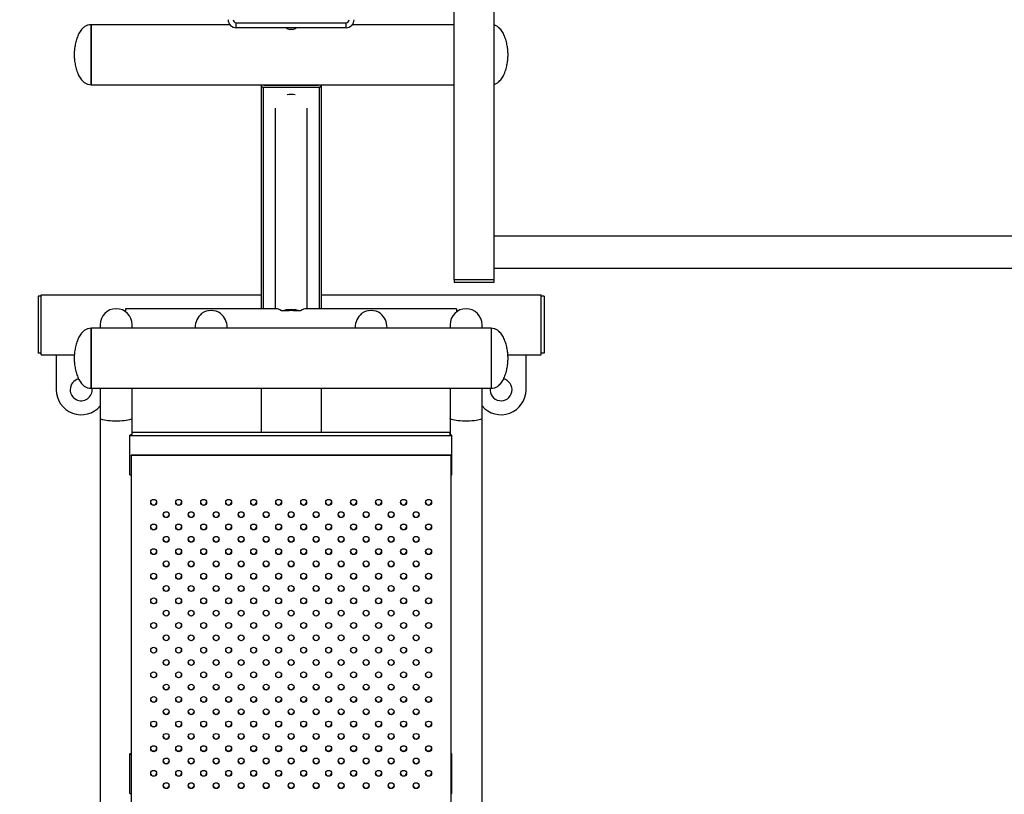
# Model space of a CAD drawing. Units: millimetres. Extents: x 0 to 420, y 0 to 297.
# Drawn here: x 108 to 128, y 75 to 91 of the extents above; entities that cross this region are included whole.
import ezdxf

# ---------------------------------------------------------------- set-up
doc = ezdxf.new("R2010")
doc.units = ezdxf.units.MM
doc.header["$PDSIZE"] = -1
doc.layers.add('EBLAYER5', color=3, linetype='Continuous')
doc.styles.add('SLDTEXTSTYLE1', font='Gothic.ttf', dxfattribs={"width": 0.913})
doc.dimstyles.new('SLDDIMSTYLE0', dxfattribs={"dimtxt": 3.5, "dimasz": 3.302, "dimexe": 0, "dimexo": 0.0625, "dimgap": 0.875, "dimtad": 2, "dimdec": 3, "dimlfac": 50, "dimrnd": 1e-09, "dimzin": 12, "dimdsep": 46, "dimtxsty": 'SLDTEXTSTYLE1', "dimsah": 1, "dimcen": 0.09, "dimadec": 0, "dimazin": 3, "dimtfac": 1, "dimtdec": 3, "dimtofl": 0, "dimtmove": 0, "dimatfit": 3, "dimfxl": 0, "dimfrac": 2, "dimtolj": 1, "dimtzin": 12, "dimarcsym": 0})

# ---------------------------------------------------------------- blocks, each defined once
blk = doc.blocks.new('_D_8')
at = {"layer": 'Defpoints', "color": 0, "transparency": 16777216}
for p in [(107.799, 130.067), (95.718, 60.087), (108.829, 60.087)]:
    blk.add_point(p, dxfattribs=at)
at = {"layer": 'EBLAYER5', "color": 0, "lineweight": -2, "transparency": 16777216}
for p, q in [((107.736, 130.067), (95.718, 130.067)), ((95.718, 126.765), (95.718, 63.389)), ((108.766, 60.087), (95.718, 60.087))]:
    blk.add_line(p, q, dxfattribs=at)
at = {"layer": 'EBLAYER5', "color": 0, "transparency": 16777216}
for points in [[(95.167, 126.765), (96.268, 126.765), (95.718, 130.067)], [(95.167, 63.389), (96.268, 63.389), (95.718, 60.087)]]:
    blk.add_solid(points, dxfattribs=at)
at = {"layer": 'EBLAYER5', "color": 0, "transparency": 16777216, "insert": (91.167, 102.88), "char_height": 3.5, "attachment_point": 2, "rotation": 90, "style": 'SLDTEXTSTYLE1'}
blk.add_mtext('\\A1;3499', dxfattribs=at)

msp = doc.modelspace()

# ---------------------------------------------------------------- linework, layer by layer
for p, q in [((117.088805, 85.586652), (117.088805, 91.486652)), ((117.888805, 85.586652), (117.888805, 91.486652)), ((112.603905, 90.686652), (109.828805, 90.686652)), ((109.828805, 90.086652), (109.828805, 90.686652)), ((109.828805, 90.686652), (109.828805, 89.486652)), ((112.728805, 90.726652), (114.928805, 90.726652)), ((112.728805, 90.626652), (112.728805, 90.726652)), ((114.928805, 90.626652), (112.728805, 90.626652)), ((114.928805, 90.626652), (114.928805, 90.726652)), ((117.088805, 90.686652), (115.053705, 90.686652)), ((113.828805, 90.589435), (113.800805, 90.589435)), ((113.856805, 90.589435), (113.828805, 90.589435)), ((109.828805, 89.486652), (109.828805, 90.086652)), ((109.828805, 89.486652), (117.088805, 89.486652)), ((113.228805, 89.486652), (113.228805, 89.464393)), ((113.228805, 89.464393), (113.228805, 85.006652)), ((113.268805, 89.438786), (114.388805, 89.438786)), ((113.268805, 89.438786), (113.268805, 85.006652)), ((113.283805, 89.486652), (113.283805, 89.473995)), ((113.283805, 89.473995), (114.373805, 89.473995)), ((114.373805, 89.473995), (114.373805, 89.486652)), ((114.388805, 89.438786), (114.388805, 85.006652)), ((114.428805, 89.464393), (114.428805, 89.486652)), ((114.428805, 89.464393), (114.428805, 85.006652)), ((113.508805, 89.017393), (113.508805, 85.006652)), ((114.148805, 85.006652), (114.148805, 89.017393)), ((138.428805, 86.456652), (117.888805, 86.456652)), ((117.888805, 85.816652), (138.428805, 85.816652)), ((117.088805, 85.586652), (117.088805, 85.536652)), ((117.888805, 85.586652), (117.088805, 85.586652)), ((117.088805, 85.536652), (117.888805, 85.536652)), ((117.888805, 85.536652), (117.888805, 85.586652)), ((108.828805, 85.256652), (108.768805, 85.256652)), ((108.768805, 85.256652), (108.768805, 84.116652)), ((108.828805, 85.286652), (113.228805, 85.286652)), ((108.828805, 84.086652), (108.828805, 85.286652)), ((114.428805, 85.286652), (118.828805, 85.286652)), ((118.828805, 84.086652), (118.828805, 85.286652)), ((118.888805, 85.256652), (118.828805, 85.256652)), ((118.888805, 85.256652), (118.888805, 84.116652)), ((113.534704, 85.006652), (110.518805, 85.006652)), ((110.518805, 85.006652), (110.518805, 84.94414)), ((113.747565, 84.962752), (113.638805, 84.962752)), ((114.018805, 84.962752), (113.910045, 84.962752)), ((117.138805, 85.006652), (114.122906, 85.006652)), ((117.138805, 85.006652), (117.138805, 84.94414)), ((117.828805, 84.614228), (109.828805, 84.614228)), ((109.828805, 84.014228), (109.828805, 84.614228)), ((109.828805, 84.614228), (109.828805, 83.414228)), ((110.008805, 84.686653), (110.008805, 84.614228)), ((110.648805, 84.614228), (110.648805, 84.686653)), ((111.908805, 84.632858), (111.908805, 84.614228)), ((112.548805, 84.614228), (112.548805, 84.632858)), ((115.108805, 84.632858), (115.108805, 84.614228)), ((115.748805, 84.614228), (115.748805, 84.632858)), ((117.008805, 84.686653), (117.008805, 84.614228)), ((117.648805, 84.614228), (117.648805, 84.686653)), ((117.828805, 84.614228), (117.828805, 83.414228)), ((117.828805, 84.614228), (117.828805, 83.414228)), ((108.828805, 84.116652), (108.768805, 84.116652)), ((118.888805, 84.116652), (118.828805, 84.116652)), ((108.828805, 84.086652), (109.492232, 84.086652)), ((109.128805, 84.086652), (109.128805, 83.386653)), ((109.828805, 83.414228), (109.828805, 84.014228)), ((118.165378, 84.086652), (118.828805, 84.086652)), ((118.528805, 83.386653), (118.528805, 84.086652)), ((109.828805, 83.414228), (117.828805, 83.414228)), ((110.008805, 83.414228), (110.008805, 82.813785)), ((110.648805, 82.813785), (110.648805, 83.414228)), ((113.228805, 83.414228), (113.228805, 82.540465)), ((114.428805, 83.414228), (114.428805, 82.540465)), ((117.008805, 83.414228), (117.008805, 82.813785)), ((117.648805, 82.813785), (117.648805, 83.414228)), ((110.008805, 82.813785), (110.008805, 62.013784)), ((110.648805, 82.506356), (110.648805, 82.813785)), ((117.008805, 82.813785), (117.008805, 82.492821)), ((117.648805, 62.013784), (117.648805, 82.813785)), ((110.648805, 82.540465), (117.008805, 82.540465)), ((110.603805, 82.472248), (110.603805, 82.47845)), ((110.603805, 82.472248), (117.043805, 82.472248)), ((110.603805, 81.683967), (110.603805, 82.472248)), ((117.043805, 82.472248), (117.043805, 82.47845)), ((117.043805, 81.683967), (117.043805, 82.472248)), ((117.028805, 82.078109), (110.628805, 82.078109)), ((110.628805, 82.069581), (110.628805, 82.078109)), ((110.628805, 82.069581), (110.628805, 62.953782)), ((117.028805, 82.069581), (110.628805, 82.069581)), ((117.028805, 82.069581), (117.028805, 82.078109)), ((117.028805, 62.953782), (117.028805, 82.069581)), ((110.603805, 81.683967), (110.628805, 81.683967)), ((117.028805, 81.683967), (117.043805, 81.683967)), ((110.603805, 76.097622), (110.603805, 76.103823)), ((110.603805, 76.097622), (110.628805, 76.097622)), ((110.603805, 75.309341), (110.603805, 76.097622)), ((111.045896, 76.165838), (111.111715, 76.165838)), ((111.545895, 76.165838), (111.611715, 76.165838)), ((112.045895, 76.165838), (112.111715, 76.165838)), ((112.545895, 76.165838), (112.611715, 76.165838)), ((113.045895, 76.165838), (113.111715, 76.165838)), ((113.545895, 76.165838), (113.611715, 76.165838)), ((114.045895, 76.165838), (114.111715, 76.165838)), ((114.545895, 76.165838), (114.611715, 76.165838)), ((115.045895, 76.165838), (115.111715, 76.165838)), ((115.545895, 76.165838), (115.611715, 76.165838)), ((116.045895, 76.165838), (116.111715, 76.165838)), ((116.545895, 76.165838), (116.611715, 76.165838)), ((117.043805, 76.103823), (117.028805, 76.108659)), ((117.028805, 76.097622), (117.043805, 76.097622)), ((117.043805, 76.097622), (117.043805, 76.103823)), ((117.043805, 75.309341), (117.043805, 76.097622)), ((110.603805, 75.309341), (110.628805, 75.309341)), ((117.028805, 75.309341), (117.043805, 75.309341))]:
    msp.add_line(p, q)
at = {"flags": 128}
for points in [[(113.228805, 89.464393), (113.229574, 89.459397), (113.23185, 89.454594), (113.235546, 89.450166), (113.240521, 89.446286), (113.246582, 89.443101), (113.253498, 89.440735), (113.261001, 89.439278), (113.268805, 89.438786)], [(114.388805, 89.438786), (114.396609, 89.439278), (114.404112, 89.440735), (114.411028, 89.443101), (114.417089, 89.446286), (114.422064, 89.450166), (114.42576, 89.454594), (114.428037, 89.459397), (114.428805, 89.464393)], [(110.648805, 82.813785), (110.645231, 82.805653), (110.634588, 82.797699), (110.617115, 82.790108), (110.593202, 82.783044), (110.563382, 82.776666), (110.528322, 82.771118), (110.488805, 82.766524), (110.445714, 82.762985), (110.400012, 82.76058), (110.352719, 82.759366), (110.304891, 82.759366), (110.257598, 82.76058), (110.211896, 82.762985), (110.168805, 82.766524), (110.129288, 82.771118), (110.094228, 82.776666), (110.064409, 82.783044), (110.040495, 82.790108), (110.023022, 82.797699), (110.012379, 82.805653), (110.008805, 82.813785)], [(117.648805, 82.813785), (117.645231, 82.805653), (117.634588, 82.797699), (117.617115, 82.790108), (117.593201, 82.783044), (117.563382, 82.776666), (117.528322, 82.771118), (117.488805, 82.766524), (117.445714, 82.762985), (117.400012, 82.76058), (117.352719, 82.759366), (117.304891, 82.759366), (117.257598, 82.76058), (117.211896, 82.762985), (117.168805, 82.766524), (117.129288, 82.771118), (117.094229, 82.776666), (117.064409, 82.783044), (117.040495, 82.790108), (117.023022, 82.797699), (117.012379, 82.805653), (117.008805, 82.813785)], [(110.648805, 82.506356), (110.645928, 82.499056), (110.63735, 82.491884), (110.623224, 82.484975), (110.603805, 82.47845)], [(117.043805, 82.47845), (117.024386, 82.484975), (117.01026, 82.491884), (117.001682, 82.499056), (116.998805, 82.506356), (117.001682, 82.513657), (117.008805, 82.519894)], [(110.628805, 76.11274), (110.623224, 76.110349), (110.603805, 76.103823)]]:
    msp.add_lwpolyline(points, dxfattribs=at)
for centre, radius in [((111.079467, 81.133314), 0.059338), ((111.579467, 81.133315), 0.059338), ((112.079467, 81.133315), 0.059338), ((112.579467, 81.133315), 0.059338), ((113.079467, 81.133315), 0.059338), ((113.579467, 81.133315), 0.059338), ((114.079467, 81.133315), 0.059338), ((114.579467, 81.133315), 0.059338), ((115.079467, 81.133315), 0.059338), ((115.579467, 81.133315), 0.059338), ((116.079467, 81.133315), 0.059338), ((116.579467, 81.133315), 0.059338), ((111.329468, 80.886976), 0.059337), ((111.829468, 80.886976), 0.059337), ((112.329468, 80.886976), 0.059337), ((112.829468, 80.886976), 0.059337), ((113.329468, 80.886976), 0.059337), ((113.829468, 80.886976), 0.059337), ((114.329468, 80.886976), 0.059337), ((114.829468, 80.886976), 0.059337), ((115.329468, 80.886976), 0.059337), ((115.829468, 80.886976), 0.059337), ((116.329468, 80.886976), 0.059337), ((111.079467, 80.640639), 0.059338), ((111.579467, 80.640639), 0.059338), ((112.079467, 80.640639), 0.059338), ((112.579467, 80.640639), 0.059338), ((113.079467, 80.640639), 0.059338), ((113.579467, 80.640639), 0.059338), ((114.079467, 80.640639), 0.059338), ((114.579467, 80.640639), 0.059338), ((115.079467, 80.640639), 0.059338), ((115.579467, 80.640639), 0.059338), ((116.079467, 80.640639), 0.059338), ((116.579467, 80.64064), 0.059338), ((111.329468, 80.394301), 0.059337), ((111.829468, 80.394301), 0.059337), ((112.329468, 80.394301), 0.059337), ((112.829468, 80.394301), 0.059337), ((113.329468, 80.394301), 0.059337), ((113.829468, 80.394301), 0.059337), ((114.329468, 80.394301), 0.059337), ((114.829468, 80.394301), 0.059337), ((115.329468, 80.394301), 0.059337), ((115.829468, 80.394301), 0.059337), ((116.329468, 80.3943), 0.059337), ((111.079467, 80.147964), 0.059338), ((111.579467, 80.147964), 0.059338), ((112.079467, 80.147964), 0.059338), ((112.579467, 80.147964), 0.059338), ((113.079467, 80.147964), 0.059338), ((113.579467, 80.147964), 0.059338), ((114.079467, 80.147964), 0.059338), ((114.579467, 80.147964), 0.059338), ((115.079467, 80.147964), 0.059338), ((115.579467, 80.147964), 0.059338), ((116.079467, 80.147964), 0.059338), ((116.579467, 80.147965), 0.059338), ((111.329468, 79.901625), 0.059337), ((111.829468, 79.901625), 0.059337), ((112.329468, 79.901625), 0.059337), ((112.829468, 79.901625), 0.059337), ((113.329468, 79.901625), 0.059337), ((113.829468, 79.901625), 0.059337), ((114.329468, 79.901625), 0.059337), ((114.829468, 79.901625), 0.059337), ((115.329468, 79.901625), 0.059337), ((115.829468, 79.901625), 0.059337), ((116.329468, 79.901625), 0.059337), ((111.079467, 79.655288), 0.059338), ((111.579467, 79.655289), 0.059338), ((112.079467, 79.655289), 0.059338), ((112.579467, 79.655289), 0.059338), ((113.079467, 79.655289), 0.059338), ((113.579467, 79.655289), 0.059338), ((114.079467, 79.655289), 0.059338), ((114.579467, 79.655289), 0.059338), ((115.079467, 79.655289), 0.059338), ((115.579467, 79.655289), 0.059338), ((116.079467, 79.655289), 0.059338), ((116.579467, 79.655289), 0.059338), ((111.329468, 79.40895), 0.059337), ((111.829468, 79.40895), 0.059337), ((112.329468, 79.40895), 0.059337), ((112.829468, 79.40895), 0.059337), ((113.329468, 79.40895), 0.059337), ((113.829468, 79.40895), 0.059337), ((114.329468, 79.40895), 0.059337), ((114.829468, 79.40895), 0.059337), ((115.329468, 79.40895), 0.059337), ((115.829468, 79.40895), 0.059337), ((116.329468, 79.40895), 0.059337), ((111.079467, 79.162613), 0.059338), ((111.579467, 79.162613), 0.059338), ((112.079467, 79.162613), 0.059338), ((112.579467, 79.162613), 0.059338), ((113.079467, 79.162613), 0.059338), ((113.579467, 79.162613), 0.059338), ((114.079467, 79.162614), 0.059338), ((114.579467, 79.162613), 0.059338), ((115.079467, 79.162613), 0.059338), ((115.579467, 79.162613), 0.059338), ((116.079467, 79.162613), 0.059338), ((116.579467, 79.162614), 0.059338), ((111.329468, 78.916275), 0.059337), ((111.829468, 78.916275), 0.059337), ((112.329468, 78.916275), 0.059337), ((112.829468, 78.916275), 0.059337), ((113.329468, 78.916275), 0.059337), ((113.829468, 78.916275), 0.059337), ((114.329468, 78.916275), 0.059337), ((114.829468, 78.916275), 0.059337), ((115.329468, 78.916275), 0.059337), ((115.829468, 78.916275), 0.059337), ((116.329468, 78.916274), 0.059337), ((111.079467, 78.669938), 0.059338), ((111.579467, 78.669938), 0.059338), ((112.079467, 78.669938), 0.059338), ((112.579467, 78.669938), 0.059338), ((113.079467, 78.669938), 0.059338), ((113.579467, 78.669938), 0.059338), ((114.079467, 78.669938), 0.059338), ((114.579467, 78.669938), 0.059338), ((115.079467, 78.669938), 0.059338), ((115.579467, 78.669938), 0.059338), ((116.079467, 78.669938), 0.059338), ((116.579467, 78.669939), 0.059338), ((111.329468, 78.423599), 0.059337), ((111.829468, 78.423599), 0.059337), ((112.329468, 78.423599), 0.059337), ((112.829468, 78.423599), 0.059337), ((113.329468, 78.423599), 0.059337), ((113.829468, 78.423599), 0.059337), ((114.329468, 78.423599), 0.059337), ((114.829468, 78.423599), 0.059337), ((115.329468, 78.423599), 0.059337), ((115.829468, 78.423599), 0.059337), ((116.329468, 78.423599), 0.059337), ((111.079467, 78.177262), 0.059338), ((111.579467, 78.177263), 0.059338), ((112.079467, 78.177263), 0.059338), ((112.579467, 78.177263), 0.059338), ((113.079467, 78.177263), 0.059338), ((113.579467, 78.177263), 0.059338), ((114.079467, 78.177263), 0.059338), ((114.579467, 78.177263), 0.059338), ((115.079467, 78.177263), 0.059338), ((115.579467, 78.177263), 0.059338), ((116.079467, 78.177263), 0.059338), ((116.579467, 78.177263), 0.059338), ((111.329467, 77.930924), 0.059339), ((111.829467, 77.930924), 0.059339), ((112.329467, 77.930924), 0.059339), ((112.829467, 77.930924), 0.059339), ((113.329467, 77.930924), 0.059339), ((113.829467, 77.930924), 0.059339), ((114.329467, 77.930924), 0.059339), ((114.829467, 77.930924), 0.059339), ((115.329467, 77.930924), 0.059339), ((115.829467, 77.930924), 0.059339), ((116.329467, 77.930924), 0.059339), ((111.079467, 77.684587), 0.059338), ((111.579467, 77.684588), 0.059338), ((112.079467, 77.684588), 0.059338), ((112.579467, 77.684588), 0.059338), ((113.079467, 77.684588), 0.059338), ((113.579467, 77.684588), 0.059338), ((114.079467, 77.684588), 0.059338), ((114.579467, 77.684588), 0.059338), ((115.079467, 77.684588), 0.059338), ((115.579467, 77.684588), 0.059338), ((116.079467, 77.684588), 0.059338), ((116.579467, 77.684588), 0.059338), ((111.329467, 77.438249), 0.059339), ((111.829467, 77.438249), 0.059339), ((112.329467, 77.438249), 0.059339), ((112.829467, 77.438249), 0.059339), ((113.329467, 77.438249), 0.059339), ((113.829467, 77.438249), 0.059339), ((114.329467, 77.438249), 0.059339), ((114.829467, 77.438249), 0.059339), ((115.329467, 77.438249), 0.059339), ((115.829467, 77.438249), 0.059339), ((116.329467, 77.438248), 0.059339), ((111.079467, 77.191912), 0.059338), ((111.579467, 77.191912), 0.059338), ((112.079467, 77.191912), 0.059338), ((112.579467, 77.191912), 0.059338), ((113.079467, 77.191912), 0.059338), ((113.579467, 77.191912), 0.059338), ((114.079467, 77.191912), 0.059338), ((114.579467, 77.191912), 0.059338), ((115.079467, 77.191912), 0.059338), ((115.579467, 77.191912), 0.059338), ((116.079467, 77.191912), 0.059338), ((116.579467, 77.191913), 0.059338), ((111.329467, 76.945573), 0.059339), ((111.829467, 76.945573), 0.059339), ((112.329467, 76.945573), 0.059339), ((112.829467, 76.945573), 0.059339), ((113.329467, 76.945573), 0.059339), ((113.829467, 76.945573), 0.059339), ((114.329467, 76.945573), 0.059339), ((114.829467, 76.945573), 0.059339), ((115.329467, 76.945573), 0.059339), ((115.829467, 76.945573), 0.059339), ((116.329467, 76.945573), 0.059339), ((111.079467, 76.699237), 0.059338), ((111.579467, 76.699237), 0.059338), ((112.079467, 76.699237), 0.059338), ((112.579467, 76.699237), 0.059338), ((113.079467, 76.699237), 0.059338), ((113.579467, 76.699237), 0.059338), ((114.079467, 76.699237), 0.059338), ((114.579467, 76.699237), 0.059338), ((115.079467, 76.699237), 0.059338), ((115.579467, 76.699237), 0.059338), ((116.079467, 76.699237), 0.059338), ((116.579467, 76.699237), 0.059338), ((111.329467, 76.452898), 0.059339), ((111.829467, 76.452898), 0.059339), ((112.329467, 76.452898), 0.059339), ((112.829467, 76.452898), 0.059339), ((113.329467, 76.452898), 0.059339), ((113.829467, 76.452898), 0.059339), ((114.329467, 76.452898), 0.059339), ((114.829467, 76.452898), 0.059339), ((115.329467, 76.452898), 0.059339), ((115.829467, 76.452898), 0.059339), ((116.329467, 76.452898), 0.059339), ((111.079467, 76.206561), 0.059338), ((111.579467, 76.206562), 0.059338), ((112.079467, 76.206562), 0.059338), ((112.579467, 76.206562), 0.059338), ((113.079467, 76.206562), 0.059338), ((113.579467, 76.206562), 0.059338), ((114.079467, 76.206562), 0.059338), ((114.579467, 76.206562), 0.059338), ((115.079467, 76.206562), 0.059338), ((115.579467, 76.206562), 0.059338), ((116.079467, 76.206562), 0.059338), ((116.579467, 76.206562), 0.059338), ((111.329467, 75.960223), 0.059339), ((111.829467, 75.960223), 0.059339), ((112.329467, 75.960223), 0.059339), ((112.829467, 75.960223), 0.059339), ((113.329467, 75.960223), 0.059339), ((113.829467, 75.960223), 0.059339), ((114.329467, 75.960223), 0.059339), ((114.829467, 75.960223), 0.059339), ((115.329467, 75.960223), 0.059339), ((115.829467, 75.960223), 0.059339), ((116.329467, 75.960222), 0.059339), ((111.079467, 75.713886), 0.059338), ((111.579467, 75.713886), 0.059338), ((112.079467, 75.713886), 0.059338), ((112.579467, 75.713886), 0.059338), ((113.079467, 75.713886), 0.059338), ((113.579467, 75.713886), 0.059338), ((114.079467, 75.713886), 0.059338), ((114.579467, 75.713886), 0.059338), ((115.079467, 75.713886), 0.059338), ((115.579467, 75.713886), 0.059338), ((116.079467, 75.713886), 0.059338), ((116.579467, 75.713887), 0.059338), ((111.329467, 75.467547), 0.059339), ((111.829467, 75.467547), 0.059339), ((112.329467, 75.467547), 0.059339), ((112.829467, 75.467547), 0.059339), ((113.329467, 75.467547), 0.059339), ((113.829467, 75.467547), 0.059339), ((114.329467, 75.467547), 0.059339), ((114.829467, 75.467547), 0.059339), ((115.329467, 75.467547), 0.059339), ((115.829467, 75.467547), 0.059339), ((116.329467, 75.467547), 0.059339)]:
    msp.add_circle(centre, radius)
for centre, radius, start, end in [((112.728805, 90.786652), 0.16, 180, 270), ((112.728805, 90.786652), 0.06, 180, 270), ((113.828805, 90.728917), 0.142265, 225.9583643, 258.6491929), ((113.828805, 90.728917), 0.142265, 281.3508071, 314.0416357), ((114.928805, 90.786652), 0.06, 270, 0), ((114.928805, 90.786652), 0.16, 270, 0), ((113.828805, 88.489179), 0.799445, 84.3249149, 95.6750851), ((110.328805, 84.686652), 0.32, 0, 180), ((112.228805, 84.646585), 0.323602, 54.0455527, 125.9544473), ((113.828805, 84.253856), 0.733917, 74.9960979, 105.0039021), ((113.828805, 84.29817), 0.669529, 83.0305772, 96.9694228), ((115.428805, 84.646585), 0.323602, 54.0455527, 125.9544473), ((117.328805, 84.686652), 0.32, 0, 180), ((109.628805, 83.386652), 0.22, 102.425465, 180), ((118.028805, 83.386652), 0.22, 172.7993896, 77.5969224), ((109.628805, 83.386652), 0.5, 180, 319.4641979), ((109.628805, 83.386652), 0.22, 180, 7.2006104), ((118.028805, 83.386652), 0.5, 220.5358021, 0), ((111.078805, 81.14276), 0.060052, 184.7739738, 355.2260262), ((111.578805, 81.14276), 0.060052, 184.7738191, 355.2261809), ((112.078805, 81.14276), 0.060052, 184.773983, 355.226017), ((112.578805, 81.14276), 0.060052, 184.773983, 355.226017), ((113.078805, 81.14276), 0.060052, 184.7738965, 355.2261035), ((113.578805, 81.14276), 0.060052, 184.7739112, 355.2260888), ((114.078805, 81.14276), 0.060052, 184.7739123, 355.2260877), ((114.578805, 81.14276), 0.060052, 184.773901, 355.226099), ((115.078805, 81.14276), 0.060052, 184.773983, 355.226017), ((115.578805, 81.14276), 0.060052, 184.773983, 355.226017), ((116.078805, 81.14276), 0.060052, 184.77381, 355.22619), ((116.578805, 81.14276), 0.060052, 184.7739921, 355.2260079), ((111.328805, 80.896421), 0.060052, 184.7738744, 355.2261256), ((111.828805, 80.896421), 0.060052, 184.773983, 355.226017), ((112.328805, 80.896421), 0.060052, 184.77381, 355.22619), ((112.828805, 80.896421), 0.060052, 184.7738965, 355.2261035), ((113.328805, 80.896421), 0.060052, 184.7738988, 355.2261012), ((113.828805, 80.896421), 0.060052, 184.7739094, 355.2260906), ((114.328805, 80.896421), 0.060052, 184.7738988, 355.2261012), ((114.828805, 80.896421), 0.060052, 184.773901, 355.226099), ((115.328805, 80.896421), 0.060052, 184.7738191, 355.2261809), ((115.828805, 80.896421), 0.060052, 184.773983, 355.226017), ((116.328805, 80.896421), 0.060052, 184.7738835, 355.2261165), ((111.078805, 80.650085), 0.060052, 184.7739738, 355.2260262), ((111.578805, 80.650085), 0.060052, 184.7738191, 355.2261809), ((112.078805, 80.650085), 0.060052, 184.773983, 355.226017), ((112.578805, 80.650085), 0.060052, 184.773983, 355.226017), ((113.078805, 80.650085), 0.060052, 184.7738965, 355.2261035), ((113.578805, 80.650085), 0.060052, 184.7739112, 355.2260888), ((114.078805, 80.650085), 0.060052, 184.7739123, 355.2260877), ((114.578805, 80.650085), 0.060052, 184.773901, 355.226099), ((115.078805, 80.650085), 0.060052, 184.773983, 355.226017), ((115.578805, 80.650085), 0.060052, 184.773983, 355.226017), ((116.078805, 80.650085), 0.060052, 184.77381, 355.22619), ((116.578805, 80.650085), 0.060052, 184.7739921, 355.2260079), ((111.328805, 80.403746), 0.060052, 184.7738744, 355.2261256), ((111.828805, 80.403746), 0.060052, 184.773983, 355.226017), ((112.328805, 80.403746), 0.060052, 184.77381, 355.22619), ((112.828805, 80.403746), 0.060052, 184.7738965, 355.2261035), ((113.328805, 80.403746), 0.060052, 184.7738988, 355.2261012), ((113.828805, 80.403746), 0.060052, 184.7739094, 355.2260906), ((114.328805, 80.403746), 0.060052, 184.7738988, 355.2261012), ((114.828805, 80.403746), 0.060052, 184.773901, 355.226099), ((115.328805, 80.403746), 0.060052, 184.7738191, 355.2261809), ((115.828805, 80.403746), 0.060052, 184.773983, 355.226017), ((116.328805, 80.403746), 0.060052, 184.7738835, 355.2261165), ((111.078805, 80.15741), 0.060052, 184.7739738, 355.2260262), ((111.578805, 80.157409), 0.060052, 184.7738191, 355.2261809), ((112.078805, 80.15741), 0.060052, 184.773983, 355.226017), ((112.578805, 80.15741), 0.060052, 184.773983, 355.226017), ((113.078805, 80.157409), 0.060052, 184.7738965, 355.2261035), ((113.578805, 80.157409), 0.060052, 184.7739112, 355.2260888), ((114.078805, 80.157409), 0.060052, 184.7739123, 355.2260877), ((114.578805, 80.157409), 0.060052, 184.773901, 355.226099), ((115.078805, 80.15741), 0.060052, 184.773983, 355.226017), ((115.578805, 80.15741), 0.060052, 184.773983, 355.226017), ((116.078805, 80.157409), 0.060052, 184.77381, 355.22619), ((116.578805, 80.15741), 0.060052, 184.7739921, 355.2260079), ((111.328805, 79.911071), 0.060052, 184.7738744, 355.2261256), ((111.828805, 79.911071), 0.060052, 184.773983, 355.226017), ((112.328805, 79.911071), 0.060052, 184.77381, 355.22619), ((112.828805, 79.911071), 0.060052, 184.7738965, 355.2261035), ((113.328805, 79.911071), 0.060052, 184.7738988, 355.2261012), ((113.828805, 79.911071), 0.060052, 184.7739094, 355.2260906), ((114.328805, 79.911071), 0.060052, 184.7738988, 355.2261012), ((114.828805, 79.911071), 0.060052, 184.773901, 355.226099), ((115.328805, 79.911071), 0.060052, 184.7738191, 355.2261809), ((115.828805, 79.911071), 0.060052, 184.773983, 355.226017), ((116.328805, 79.911071), 0.060052, 184.7738835, 355.2261165), ((111.078805, 79.664734), 0.060052, 184.7739738, 355.2260262), ((111.578805, 79.664734), 0.060052, 184.7738191, 355.2261809), ((112.078805, 79.664734), 0.060052, 184.773983, 355.226017), ((112.578805, 79.664734), 0.060052, 184.773983, 355.226017), ((113.078805, 79.664734), 0.060052, 184.7738965, 355.2261035), ((113.578805, 79.664734), 0.060052, 184.7739112, 355.2260888), ((114.078805, 79.664734), 0.060052, 184.7739123, 355.2260877), ((114.578805, 79.664734), 0.060052, 184.773901, 355.226099), ((115.078805, 79.664734), 0.060052, 184.773983, 355.226017), ((115.578805, 79.664734), 0.060052, 184.773983, 355.226017), ((116.078805, 79.664734), 0.060052, 184.77381, 355.22619), ((116.578805, 79.664734), 0.060052, 184.7739921, 355.2260079), ((111.328805, 79.418395), 0.060052, 184.7738744, 355.2261256), ((111.828805, 79.418395), 0.060052, 184.773983, 355.226017), ((112.328805, 79.418395), 0.060052, 184.77381, 355.22619), ((112.828805, 79.418395), 0.060052, 184.7738965, 355.2261035), ((113.328805, 79.418395), 0.060052, 184.7738988, 355.2261012), ((113.828805, 79.418395), 0.060052, 184.7739094, 355.2260906), ((114.328805, 79.418395), 0.060052, 184.7738988, 355.2261012), ((114.828805, 79.418395), 0.060052, 184.773901, 355.226099), ((115.328805, 79.418395), 0.060052, 184.7738191, 355.2261809), ((115.828805, 79.418395), 0.060052, 184.773983, 355.226017), ((116.328805, 79.418395), 0.060052, 184.7738835, 355.2261165), ((111.078805, 79.172059), 0.060052, 184.7739738, 355.2260262), ((111.578805, 79.172059), 0.060052, 184.7738191, 355.2261809), ((112.078805, 79.172059), 0.060052, 184.773983, 355.226017), ((112.578805, 79.172059), 0.060052, 184.773983, 355.226017), ((113.078805, 79.172059), 0.060052, 184.7738965, 355.2261035), ((113.578805, 79.172059), 0.060052, 184.7739112, 355.2260888), ((114.078805, 79.172059), 0.060052, 184.7739123, 355.2260877), ((114.578805, 79.172059), 0.060052, 184.773901, 355.226099), ((115.078805, 79.172059), 0.060052, 184.773983, 355.226017), ((115.578805, 79.172059), 0.060052, 184.773983, 355.226017), ((116.078805, 79.172059), 0.060052, 184.77381, 355.22619), ((116.578805, 79.172059), 0.060052, 184.7739921, 355.2260079), ((111.328805, 78.92572), 0.060052, 184.7738744, 355.2261256), ((111.828805, 78.92572), 0.060052, 184.773983, 355.226017), ((112.328805, 78.92572), 0.060052, 184.77381, 355.22619), ((112.828805, 78.92572), 0.060052, 184.7738965, 355.2261035), ((113.328805, 78.92572), 0.060052, 184.7738988, 355.2261012), ((113.828805, 78.92572), 0.060052, 184.7739094, 355.2260906), ((114.328805, 78.92572), 0.060052, 184.7738988, 355.2261012), ((114.828805, 78.92572), 0.060052, 184.773901, 355.226099), ((115.328805, 78.92572), 0.060052, 184.7738191, 355.2261809), ((115.828805, 78.92572), 0.060052, 184.773983, 355.226017), ((116.328805, 78.92572), 0.060052, 184.7738835, 355.2261165), ((111.078805, 78.679384), 0.060052, 184.7739738, 355.2260262), ((111.578805, 78.679383), 0.060052, 184.7738191, 355.2261809), ((112.078805, 78.679384), 0.060052, 184.773983, 355.226017), ((112.578805, 78.679384), 0.060052, 184.773983, 355.226017), ((113.078805, 78.679384), 0.060052, 184.7738965, 355.2261035), ((113.578805, 78.679384), 0.060052, 184.7739112, 355.2260888), ((114.078805, 78.679384), 0.060052, 184.7739123, 355.2260877), ((114.578805, 78.679384), 0.060052, 184.773901, 355.226099), ((115.078805, 78.679384), 0.060052, 184.773983, 355.226017), ((115.578805, 78.679384), 0.060052, 184.773983, 355.226017), ((116.078805, 78.679383), 0.060052, 184.77381, 355.22619), ((116.578805, 78.679384), 0.060052, 184.7739921, 355.2260079), ((111.328805, 78.433045), 0.060052, 184.7738744, 355.2261256), ((111.828805, 78.433045), 0.060052, 184.773983, 355.226017), ((112.328805, 78.433045), 0.060052, 184.77381, 355.22619), ((112.828805, 78.433045), 0.060052, 184.7738965, 355.2261035), ((113.328805, 78.433045), 0.060052, 184.7738988, 355.2261012), ((113.828805, 78.433045), 0.060052, 184.7739094, 355.2260906), ((114.328805, 78.433045), 0.060052, 184.7738988, 355.2261012), ((114.828805, 78.433045), 0.060052, 184.773901, 355.226099), ((115.328805, 78.433045), 0.060052, 184.7738191, 355.2261809), ((115.828805, 78.433045), 0.060052, 184.773983, 355.226017), ((116.328805, 78.433045), 0.060052, 184.7738835, 355.2261165), ((111.078805, 78.186708), 0.060052, 184.7739738, 355.2260262), ((111.578805, 78.186708), 0.060052, 184.7738191, 355.2261809), ((112.078805, 78.186708), 0.060052, 184.773983, 355.226017), ((112.578805, 78.186708), 0.060052, 184.773983, 355.226017), ((113.078805, 78.186708), 0.060052, 184.7738965, 355.2261035), ((113.578805, 78.186708), 0.060052, 184.7739112, 355.2260888), ((114.078805, 78.186708), 0.060052, 184.7739123, 355.2260877), ((114.578805, 78.186708), 0.060052, 184.773901, 355.226099), ((115.078805, 78.186708), 0.060052, 184.773983, 355.226017), ((115.578805, 78.186708), 0.060052, 184.773983, 355.226017), ((116.078805, 78.186708), 0.060052, 184.77381, 355.22619), ((116.578805, 78.186708), 0.060052, 184.7739921, 355.2260079), ((111.328805, 77.940369), 0.060052, 184.7738744, 355.2261256), ((111.828805, 77.940369), 0.060052, 184.773983, 355.226017), ((112.328805, 77.940369), 0.060052, 184.77381, 355.22619), ((112.828805, 77.940369), 0.060052, 184.7738965, 355.2261035), ((113.328805, 77.940369), 0.060052, 184.7738988, 355.2261012), ((113.828805, 77.940369), 0.060052, 184.7739094, 355.2260906), ((114.328805, 77.940369), 0.060052, 184.7738988, 355.2261012), ((114.828805, 77.940369), 0.060052, 184.773901, 355.226099), ((115.328805, 77.940369), 0.060052, 184.7738191, 355.2261809), ((115.828805, 77.940369), 0.060052, 184.773983, 355.226017), ((116.328805, 77.940369), 0.060052, 184.7738835, 355.2261165), ((111.078805, 77.694033), 0.060052, 184.7739738, 355.2260262), ((111.578805, 77.694033), 0.060052, 184.7738191, 355.2261809), ((112.078805, 77.694033), 0.060052, 184.773983, 355.226017), ((112.578805, 77.694033), 0.060052, 184.773983, 355.226017), ((113.078805, 77.694033), 0.060052, 184.7738965, 355.2261035), ((113.578805, 77.694033), 0.060052, 184.7739112, 355.2260888), ((114.078805, 77.694033), 0.060052, 184.7739123, 355.2260877), ((114.578805, 77.694033), 0.060052, 184.773901, 355.226099), ((115.078805, 77.694033), 0.060052, 184.773983, 355.226017), ((115.578805, 77.694033), 0.060052, 184.773983, 355.226017), ((116.078805, 77.694033), 0.060052, 184.77381, 355.22619), ((116.578805, 77.694033), 0.060052, 184.7739921, 355.2260079), ((111.328805, 77.447694), 0.060052, 184.7738744, 355.2261256), ((111.828805, 77.447694), 0.060052, 184.773983, 355.226017), ((112.328805, 77.447694), 0.060052, 184.77381, 355.22619), ((112.828805, 77.447694), 0.060052, 184.7738965, 355.2261035), ((113.328805, 77.447694), 0.060052, 184.7738988, 355.2261012), ((113.828805, 77.447694), 0.060052, 184.7739094, 355.2260906), ((114.328805, 77.447694), 0.060052, 184.7738988, 355.2261012), ((114.828805, 77.447694), 0.060052, 184.773901, 355.226099), ((115.328805, 77.447694), 0.060052, 184.7738191, 355.2261809), ((115.828805, 77.447694), 0.060052, 184.773983, 355.226017), ((116.328805, 77.447694), 0.060052, 184.7738835, 355.2261165), ((111.078805, 77.201358), 0.060052, 184.7739738, 355.2260262), ((111.578805, 77.201358), 0.060052, 184.7738191, 355.2261809), ((112.078805, 77.201358), 0.060052, 184.773983, 355.226017), ((112.578805, 77.201358), 0.060052, 184.773983, 355.226017), ((113.078805, 77.201358), 0.060052, 184.7738965, 355.2261035), ((113.578805, 77.201358), 0.060052, 184.7739112, 355.2260888), ((114.078805, 77.201358), 0.060052, 184.7739123, 355.2260877), ((114.578805, 77.201358), 0.060052, 184.773901, 355.226099), ((115.078805, 77.201358), 0.060052, 184.773983, 355.226017), ((115.578805, 77.201358), 0.060052, 184.773983, 355.226017), ((116.078805, 77.201358), 0.060052, 184.77381, 355.22619), ((116.578805, 77.201358), 0.060052, 184.7739921, 355.2260079), ((111.328805, 76.955019), 0.060052, 184.7738744, 355.2261256), ((111.828805, 76.955019), 0.060052, 184.773983, 355.226017), ((112.328805, 76.955019), 0.060052, 184.77381, 355.22619), ((112.828805, 76.955019), 0.060052, 184.7738965, 355.2261035), ((113.328805, 76.955019), 0.060052, 184.7738988, 355.2261012), ((113.828805, 76.955019), 0.060052, 184.7739094, 355.2260906), ((114.328805, 76.955019), 0.060052, 184.7738988, 355.2261012), ((114.828805, 76.955019), 0.060052, 184.773901, 355.226099), ((115.328805, 76.955019), 0.060052, 184.7738191, 355.2261809), ((115.828805, 76.955019), 0.060052, 184.773983, 355.226017), ((116.328805, 76.955019), 0.060052, 184.7738835, 355.2261165), ((111.078805, 76.708682), 0.060052, 184.7739738, 355.2260262), ((111.578805, 76.708682), 0.060052, 184.7738191, 355.2261809), ((112.078805, 76.708682), 0.060052, 184.773983, 355.226017), ((112.578805, 76.708682), 0.060052, 184.773983, 355.226017), ((113.078805, 76.708682), 0.060052, 184.7738965, 355.2261035), ((113.578805, 76.708682), 0.060052, 184.7739112, 355.2260888), ((114.078805, 76.708682), 0.060052, 184.7739123, 355.2260877), ((114.578805, 76.708682), 0.060052, 184.773901, 355.226099), ((115.078805, 76.708682), 0.060052, 184.773983, 355.226017), ((115.578805, 76.708682), 0.060052, 184.773983, 355.226017), ((116.078805, 76.708682), 0.060052, 184.77381, 355.22619), ((116.578805, 76.708682), 0.060052, 184.7739921, 355.2260079), ((111.328805, 76.462343), 0.060052, 184.7738744, 355.2261256), ((111.828805, 76.462344), 0.060052, 184.773983, 355.226017), ((112.328805, 76.462343), 0.060052, 184.77381, 355.22619), ((112.828805, 76.462343), 0.060052, 184.7738965, 355.2261035), ((113.328805, 76.462343), 0.060052, 184.7738988, 355.2261012), ((113.828805, 76.462343), 0.060052, 184.7739094, 355.2260906), ((114.328805, 76.462343), 0.060052, 184.7738988, 355.2261012), ((114.828805, 76.462343), 0.060052, 184.773901, 355.226099), ((115.328805, 76.462343), 0.060052, 184.7738191, 355.2261809), ((115.828805, 76.462344), 0.060052, 184.773983, 355.226017), ((116.328805, 76.462343), 0.060052, 184.7738835, 355.2261165), ((111.078805, 76.216007), 0.060052, 184.7739738, 355.2260262), ((111.578805, 76.216007), 0.060052, 184.7738191, 355.2261809), ((112.078805, 76.216007), 0.060052, 184.773983, 355.226017), ((112.578805, 76.216007), 0.060052, 184.773983, 355.226017), ((113.078805, 76.216007), 0.060052, 184.7738965, 355.2261035), ((113.578805, 76.216007), 0.060052, 184.7739112, 355.2260888), ((114.078805, 76.216007), 0.060052, 184.7739123, 355.2260877), ((114.578805, 76.216007), 0.060052, 184.773901, 355.226099), ((115.078805, 76.216007), 0.060052, 184.773983, 355.226017), ((115.578805, 76.216007), 0.060052, 184.773983, 355.226017), ((116.078805, 76.216007), 0.060052, 184.77381, 355.22619), ((116.578805, 76.216007), 0.060052, 184.7739921, 355.2260079), ((111.328805, 75.969668), 0.060052, 184.7738744, 355.2261256), ((111.828805, 75.969668), 0.060052, 184.773983, 355.226017), ((112.328805, 75.969668), 0.060052, 184.77381, 355.22619), ((112.828805, 75.969668), 0.060052, 184.7738965, 355.2261035), ((113.328805, 75.969668), 0.060052, 184.7738988, 355.2261012), ((113.828805, 75.969668), 0.060052, 184.7739094, 355.2260906), ((114.328805, 75.969668), 0.060052, 184.7738988, 355.2261012), ((114.828805, 75.969668), 0.060052, 184.773901, 355.226099), ((115.328805, 75.969668), 0.060052, 184.7738191, 355.2261809), ((115.828805, 75.969668), 0.060052, 184.773983, 355.226017), ((116.328805, 75.969668), 0.060052, 184.7738835, 355.2261165), ((111.078805, 75.723332), 0.060052, 184.7739738, 355.2260262), ((111.578805, 75.723332), 0.060052, 184.7738191, 355.2261809), ((112.078805, 75.723332), 0.060052, 184.773983, 355.226017), ((112.578805, 75.723332), 0.060052, 184.773983, 355.226017), ((113.078805, 75.723332), 0.060052, 184.7738965, 355.2261035), ((113.578805, 75.723332), 0.060052, 184.7739112, 355.2260888), ((114.078805, 75.723332), 0.060052, 184.7739123, 355.2260877), ((114.578805, 75.723332), 0.060052, 184.773901, 355.226099), ((115.078805, 75.723332), 0.060052, 184.773983, 355.226017), ((115.578805, 75.723332), 0.060052, 184.773983, 355.226017), ((116.078805, 75.723332), 0.060052, 184.77381, 355.22619), ((116.578805, 75.723332), 0.060052, 184.7739921, 355.2260079), ((111.328805, 75.476993), 0.060052, 184.7738744, 355.2261256), ((111.828805, 75.476993), 0.060052, 184.773983, 355.226017), ((112.328805, 75.476993), 0.060052, 184.77381, 355.22619), ((112.828805, 75.476993), 0.060052, 184.7738965, 355.2261035), ((113.328805, 75.476993), 0.060052, 184.7738988, 355.2261012), ((113.828805, 75.476993), 0.060052, 184.7739094, 355.2260906), ((114.328805, 75.476993), 0.060052, 184.7738988, 355.2261012), ((114.828805, 75.476993), 0.060052, 184.773901, 355.226099), ((115.328805, 75.476993), 0.060052, 184.7738191, 355.2261809), ((115.828805, 75.476993), 0.060052, 184.773983, 355.226017), ((116.328805, 75.476993), 0.060052, 184.7738835, 355.2261165)]:
    msp.add_arc(centre, radius, start, end)
for centre, major_axis, ratio, start_param, end_param in [((112.228805, 84.686652), (0.244555, 0.244555), 0.843903578, 1.5055635, 2.440648541), ((112.228805, 84.686652), (-0.244555, 0.244555), 0.843903578, 3.842536766, 4.777621807), ((113.828805, 84.686652), (0.313458, -0.313458), 0.205362866, 2.409054415, 2.93904585), ((113.828805, 84.686652), (0.313458, 0.313458), 0.205362866, 0.202546803, 0.732538238), ((115.428805, 84.686652), (0.244555, 0.244555), 0.843903578, 1.5055635, 2.440648541), ((115.428805, 84.686652), (-0.244555, 0.244555), 0.843903578, 3.842536766, 4.777621807)]:
    msp.add_ellipse(centre, major_axis=major_axis, ratio=ratio, start_param=start_param, end_param=end_param)
for points, knots in [([(109.828805, 90.686652), (109.808231, 90.685186), (109.768128, 90.682328), (109.712575, 90.658342), (109.656278, 90.616487), (109.603654, 90.550792), (109.559144, 90.463291), (109.52646, 90.367279), (109.504626, 90.269126), (109.491495, 90.175354), (109.489663, 90.114922), (109.488805, 90.086652)], [0, 0, 0, 0, 0.08140884, 0.158689578, 0.236279376, 0.358327393, 0.488826822, 0.62465843, 0.760013819, 0.887735699, 1, 1, 1, 1]), ([(118.168805, 90.086652), (118.167948, 90.114922), (118.166115, 90.175354), (118.152985, 90.269129), (118.131148, 90.367267), (118.098475, 90.463333), (118.053925, 90.550645), (118.001424, 90.616918), (117.944829, 90.657368), (117.908768, 90.676351), (117.889134, 90.678852), (117.888805, 90.678894)], [0, 0, 0, 0, 0.122038778, 0.260880974, 0.408021303, 0.555679313, 0.69754089, 0.830215218, 0.9145605, 0.998569813, 1, 1, 1, 1]), ([(109.488805, 90.086652), (109.489663, 90.058382), (109.491495, 89.99795), (109.504626, 89.904178), (109.52646, 89.806026), (109.559144, 89.710014), (109.603654, 89.622512), (109.656278, 89.556818), (109.712575, 89.514961), (109.768128, 89.490977), (109.808232, 89.488118), (109.828805, 89.486652)], [0, 0, 0, 0, 0.112264241, 0.239986053, 0.37534137, 0.511172905, 0.641672265, 0.763720216, 0.841310908, 0.918591001, 1, 1, 1, 1]), ([(117.888805, 89.494411), (117.889134, 89.494453), (117.908768, 89.496954), (117.94483, 89.515935), (118.001423, 89.556387), (118.053925, 89.622659), (118.098475, 89.709971), (118.131148, 89.806037), (118.152985, 89.904175), (118.166115, 89.997951), (118.167948, 90.058383), (118.168805, 90.086652)], [0, 0, 0, 0, 0.001430186, 0.085438813, 0.169785081, 0.302459361, 0.444320887, 0.591978844, 0.73911912, 0.877961266, 1, 1, 1, 1]), ([(109.828805, 84.614228), (109.808232, 84.612762), (109.768128, 84.609902), (109.712575, 84.585919), (109.656279, 84.544062), (109.603653, 84.478369), (109.559145, 84.390866), (109.52646, 84.294854), (109.504626, 84.196702), (109.491495, 84.10293), (109.489663, 84.042497), (109.488805, 84.014228)], [0, 0, 0, 0, 0.0814089837, 0.1586890631, 0.23627974, 0.3583264561, 0.4888271897, 0.6246586993, 0.7600139912, 0.8877357795, 1, 1, 1, 1]), ([(118.168805, 84.014228), (118.167948, 84.042497), (118.166115, 84.10293), (118.152985, 84.196702), (118.13115, 84.294854), (118.098466, 84.390866), (118.053957, 84.478369), (118.001332, 84.544062), (117.945036, 84.585919), (117.889482, 84.609902), (117.849379, 84.612762), (117.828805, 84.614228)], [0, 0, 0, 0, 0.1122642205, 0.2399860088, 0.3753413007, 0.5111728103, 0.6416735439, 0.76372026, 0.8413109369, 0.9185910163, 1, 1, 1, 1]), ([(109.488805, 84.014228), (109.489663, 83.985958), (109.491495, 83.925526), (109.504626, 83.831754), (109.52646, 83.733601), (109.559145, 83.63759), (109.603654, 83.550087), (109.656278, 83.484394), (109.712574, 83.442536), (109.768128, 83.418554), (109.808232, 83.415695), (109.828805, 83.414228)], [0, 0, 0, 0, 0.112264319, 0.23998622, 0.375341631, 0.51117177, 0.641672618, 0.763720655, 0.8413114, 0.918590945, 1, 1, 1, 1]), ([(117.828805, 83.414228), (117.849379, 83.415695), (117.889482, 83.418554), (117.945036, 83.442536), (118.001332, 83.484394), (118.053956, 83.550087), (118.098465, 83.63759), (118.131151, 83.733601), (118.152985, 83.831754), (118.166115, 83.925526), (118.167948, 83.985958), (118.168805, 84.014228)], [0, 0, 0, 0, 0.081409055, 0.1586886, 0.236279345, 0.358327382, 0.48882823, 0.624658369, 0.76001378, 0.887735681, 1, 1, 1, 1])]:
    msp.add_open_spline(points, degree=3, knots=knots)

# ---------------------------------------------------------------- dimensions: what is measured, and where the dimension line sits
at = {"layer": 'EBLAYER5'}
dim = msp.add_linear_dim(base=(95.717783, 60.086652), p1=(107.798805, 130.066652), p2=(108.828805, 60.086652), angle=90, dimstyle='SLDDIMSTYLE0', dxfattribs=at)
dim.commit()
dim.dimension.update_dxf_attribs({"geometry": '_D_8', "text_midpoint": (95.717783, 102.879931), "dimtype": 160})

doc.saveas('drawing.dxf')
